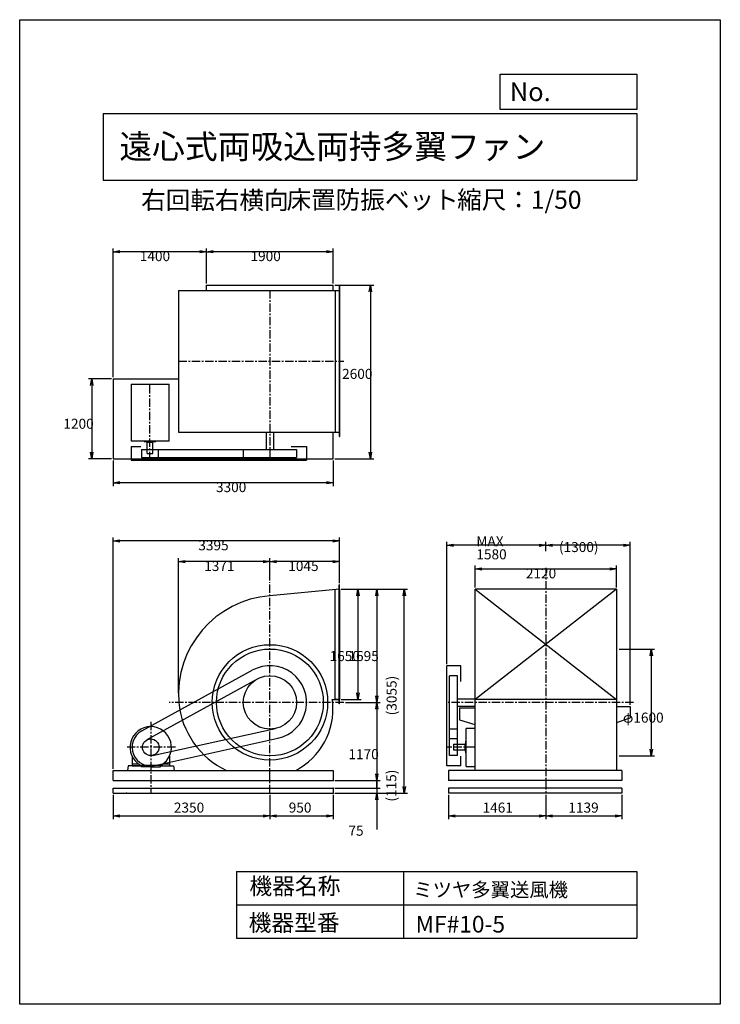
# Model space of a CAD drawing. Extents: x 0 to 10500, y 0 to 14750.
import ezdxf

# ---------------------------------------------------------------- set-up
doc = ezdxf.new("R2010")
doc.units = 0
doc.header["$LTSCALE"] = 100
doc.linetypes.add('CENTER', pattern=[2, 1.25, -0.25, 0.25, -0.25])
doc.layers.get('0').update_dxf_attribs({"linetype": 'CONTINUOUS'})
doc.layers.get('DEFPOINTS').update_dxf_attribs({"linetype": 'CONTINUOUS'})
for name, color, linetype in [('1', 4, 'CONTINUOUS'), ('2', 3, 'CENTER'), ('3', 2, 'CONTINUOUS'), ('4', 7, 'CONTINUOUS')]:
    doc.layers.add(name, color=color, linetype=linetype)
doc.styles.get("Standard").update_dxf_attribs({"font": 'simplex.shx', "bigfont": 'extfont.shx'})
doc.dimstyles.get("Standard").update_dxf_attribs({"dimtxt": 2.5, "dimasz": 2.5, "dimexe": 1.25, "dimexo": 0.625, "dimtad": 1, "dimcen": 2.5, "dimazin": 3, "dimtfac": 1, "dimtmove": 0, "dimatfit": 3})

# ---------------------------------------------------------------- blocks, each defined once
blk = doc.blocks.new('_OPEN')
at = {"color": 0, "linetype": 'BYBLOCK'}
for p, q in [((-1, 0.17), (0, 0)), ((0, 0), (-1, -0.17)), ((0, 0), (-1, 0))]:
    blk.add_line(p, q, dxfattribs=at)
blk = doc.blocks.new('*D1')
at = {"layer": '3', "color": 0}
for p, q in [((2800, 10797), (2800, 11323)), ((4600, 11273), (2900, 11273)), ((4700, 10797), (4700, 11323))]:
    blk.add_line(p, q, dxfattribs=at)
at = {"layer": 'DEFPOINTS', "color": 0}
for p in [(2800, 11273), (2800, 10772), (4700, 10772)]:
    blk.add_point(p, dxfattribs=at)
at = {"layer": '3', "color": 0, "xscale": 100, "yscale": 100, "zscale": 100, "rotation": 180}
blk.add_blockref('_OPEN', (2800, 11273), dxfattribs=at)
at = {"layer": '3', "color": 0, "xscale": 100, "yscale": 100, "zscale": 100}
blk.add_blockref('_OPEN', (4700, 11273), dxfattribs=at)
at = {"layer": '3', "color": 0}
blk.add_text('1900', height=150, dxfattribs=at).set_placement((3459, 11133))
blk = doc.blocks.new('*D2')
at = {"layer": '3', "color": 0}
for p, q in [((1400, 9397), (1400, 11323)), ((2700, 11273), (1500, 11273))]:
    blk.add_line(p, q, dxfattribs=at)
at = {"layer": 'DEFPOINTS', "color": 0}
for p in [(1400, 11273), (2800, 10772), (1400, 9372)]:
    blk.add_point(p, dxfattribs=at)
at = {"layer": '3', "color": 0, "xscale": 100, "yscale": 100, "zscale": 100, "rotation": 180}
blk.add_blockref('_OPEN', (1400, 11273), dxfattribs=at)
at = {"layer": '3', "color": 0, "xscale": 100, "yscale": 100, "zscale": 100}
blk.add_blockref('_OPEN', (2800, 11273), dxfattribs=at)
at = {"layer": '3', "color": 0}
blk.add_text('1400', height=150, dxfattribs=at).set_placement((1800, 11133))
blk = doc.blocks.new('*D3')
at = {"layer": '3', "color": 0}
for p, q in [((1375, 9372), (1030, 9372)), ((1080, 9272), (1080, 8272)), ((1375, 8172), (1030, 8172))]:
    blk.add_line(p, q, dxfattribs=at)
at = {"layer": 'DEFPOINTS', "color": 0}
for p in [(1400, 9372), (1080, 8172), (1400, 8172)]:
    blk.add_point(p, dxfattribs=at)
at = {"layer": '3', "color": 0, "xscale": 100, "yscale": 100, "zscale": 100}
for p, rotation in [((1080, 9372), 90), ((1080, 8172), 270)]:
    blk.add_blockref('_OPEN', p, dxfattribs=dict(at, rotation=rotation))
at = {"layer": '3', "color": 0}
blk.add_text('1200', height=150, dxfattribs=at).set_placement((655, 8622))
blk = doc.blocks.new('*D4')
at = {"layer": '3', "color": 0}
for p, q in [((1400, 8147), (1400, 7764)), ((4700, 8147), (4700, 7764)), ((4600, 7814), (1500, 7814))]:
    blk.add_line(p, q, dxfattribs=at)
at = {"layer": 'DEFPOINTS', "color": 0}
for p in [(1400, 8172), (4700, 8172), (1400, 7814)]:
    blk.add_point(p, dxfattribs=at)
at = {"layer": '3', "color": 0, "xscale": 100, "yscale": 100, "zscale": 100, "rotation": 180}
blk.add_blockref('_OPEN', (1400, 7814), dxfattribs=at)
at = {"layer": '3', "color": 0, "xscale": 100, "yscale": 100, "zscale": 100}
blk.add_blockref('_OPEN', (4700, 7814), dxfattribs=at)
at = {"layer": '3', "color": 0}
blk.add_text('3300', height=150, dxfattribs=at).set_placement((2942, 7673))
blk = doc.blocks.new('*D5')
at = {"layer": '3', "color": 0}
for p, q in [((4725, 10772), (5307, 10772)), ((5257, 10672), (5257, 8272)), ((4725, 8172), (5307, 8172))]:
    blk.add_line(p, q, dxfattribs=at)
at = {"layer": 'DEFPOINTS', "color": 0}
for p in [(4700, 10772), (4700, 8172), (5257, 8172)]:
    blk.add_point(p, dxfattribs=at)
at = {"layer": '3', "color": 0, "xscale": 100, "yscale": 100, "zscale": 100}
for p, rotation in [((5257, 10772), 90), ((5257, 8172), 270)]:
    blk.add_blockref('_OPEN', p, dxfattribs=dict(at, rotation=rotation))
at = {"layer": '3', "color": 0}
blk.add_text('2600', height=150, dxfattribs=at).set_placement((4832, 9369))
blk = doc.blocks.new('*D6')
at = {"layer": '3', "color": 0}
for p, q in [((3750, 6347), (3750, 6681)), ((4795, 6307), (4795, 6681)), ((4695, 6631), (3850, 6631))]:
    blk.add_line(p, q, dxfattribs=at)
at = {"layer": 'DEFPOINTS', "color": 0}
for p in [(3750, 6631), (3750, 6322), (4795, 6282)]:
    blk.add_point(p, dxfattribs=at)
at = {"layer": '3', "color": 0, "xscale": 100, "yscale": 100, "zscale": 100, "rotation": 180}
blk.add_blockref('_OPEN', (3750, 6631), dxfattribs=at)
at = {"layer": '3', "color": 0, "xscale": 100, "yscale": 100, "zscale": 100}
blk.add_blockref('_OPEN', (4795, 6631), dxfattribs=at)
at = {"layer": '3', "color": 0}
blk.add_text('1045', height=150, dxfattribs=at).set_placement((4025, 6491))
blk = doc.blocks.new('*D7')
at = {"layer": '3', "color": 0}
for p, q in [((2379, 4663), (2379, 6681)), ((3650, 6631), (2479, 6631))]:
    blk.add_line(p, q, dxfattribs=at)
at = {"layer": 'DEFPOINTS', "color": 0}
for p in [(2379, 6631), (3750, 6322), (2379, 4638)]:
    blk.add_point(p, dxfattribs=at)
at = {"layer": '3', "color": 0, "xscale": 100, "yscale": 100, "zscale": 100, "rotation": 180}
blk.add_blockref('_OPEN', (2379, 6631), dxfattribs=at)
at = {"layer": '3', "color": 0, "xscale": 100, "yscale": 100, "zscale": 100}
blk.add_blockref('_OPEN', (3750, 6631), dxfattribs=at)
at = {"layer": '3', "color": 0}
blk.add_text('1371', height=150, dxfattribs=at).set_placement((2765, 6491))
blk = doc.blocks.new('*D8')
at = {"layer": '3', "color": 0}
for p, q in [((4820, 6217), (5119, 6217)), ((5069, 6117), (5069, 4667)), ((4820, 4567), (5119, 4567))]:
    blk.add_line(p, q, dxfattribs=at)
at = {"layer": 'DEFPOINTS', "color": 0}
for p in [(4795, 6217), (4795, 4567), (5069, 4567)]:
    blk.add_point(p, dxfattribs=at)
at = {"layer": '3', "color": 0, "xscale": 100, "yscale": 100, "zscale": 100}
for p, rotation in [((5069, 6217), 90), ((5069, 4567), 270)]:
    blk.add_blockref('_OPEN', p, dxfattribs=dict(at, rotation=rotation))
at = {"layer": '3', "color": 0}
blk.add_text('1650', height=150, dxfattribs=at).set_placement((4644, 5142))
blk = doc.blocks.new('*D9')
at = {"layer": '3', "color": 0}
for p, q in [((4820, 6217), (5402, 6217)), ((5352, 6117), (5352, 4622)), ((4882, 4522), (5402, 4522))]:
    blk.add_line(p, q, dxfattribs=at)
at = {"layer": 'DEFPOINTS', "color": 0}
for p in [(4795, 6217), (4857, 4522), (5352, 4522)]:
    blk.add_point(p, dxfattribs=at)
at = {"layer": '3', "color": 0, "xscale": 100, "yscale": 100, "zscale": 100}
for p, rotation in [((5352, 6217), 90), ((5352, 4522), 270)]:
    blk.add_blockref('_OPEN', p, dxfattribs=dict(at, rotation=rotation))
at = {"layer": '3', "color": 0}
blk.add_text('1695', height=150, dxfattribs=at).set_placement((4927, 5142))
blk = doc.blocks.new('*D10')
at = {"layer": '3', "color": 0}
for p, q in [((5352, 4422), (5352, 3452)), ((4725, 3352), (5402, 3352))]:
    blk.add_line(p, q, dxfattribs=at)
at = {"layer": 'DEFPOINTS', "color": 0}
for p in [(4857, 4522), (4700, 3352), (5352, 3352)]:
    blk.add_point(p, dxfattribs=at)
at = {"layer": '3', "color": 0, "xscale": 100, "yscale": 100, "zscale": 100}
for p, rotation in [((5352, 4522), 90), ((5352, 3352), 270)]:
    blk.add_blockref('_OPEN', p, dxfattribs=dict(at, rotation=rotation))
at = {"layer": '3', "color": 0}
blk.add_text('1170', height=150, dxfattribs=at).set_placement((4927, 3672))
blk = doc.blocks.new('_DOT')
at = {"color": 0, "linetype": 'BYBLOCK'}
blk.add_line((0, 0), (-1, 0), dxfattribs=at)
at = {"color": 0, "linetype": 'BYBLOCK', "const_width": 0.167}
blk.add_lwpolyline([(-0.08, 0, 1), (0.08, 0, 1)], format="xyb", close=True, dxfattribs=at)
blk = doc.blocks.new('*D11')
at = {"layer": '3', "color": 0}
for p, q in [((5352, 3337), (5352, 3437)), ((4725, 3237), (5402, 3237)), ((4725, 3162), (5402, 3162)), ((5352, 3237), (5352, 3162)), ((5352, 3062), (5352, 2620))]:
    blk.add_line(p, q, dxfattribs=at)
at = {"layer": 'DEFPOINTS', "color": 0}
for p in [(4700, 3237), (4700, 3162), (5352, 3162)]:
    blk.add_point(p, dxfattribs=at)
at = {"layer": '3', "color": 0, "xscale": 100, "yscale": 100, "zscale": 100}
for name, p, rotation in [('_DOT', (5352, 3237), 270), ('_OPEN', (5352, 3162), 90)]:
    blk.add_blockref(name, p, dxfattribs=dict(at, rotation=rotation))
at = {"layer": '3', "color": 0}
blk.add_text('75', height=150, dxfattribs=at).set_placement((4927, 2525))
blk = doc.blocks.new('*D13')
at = {"layer": '3', "color": 0}
for p, q in [((6826, 6242), (6826, 6572)), ((6926, 6522), (8846, 6522)), ((8946, 6242), (8946, 6572))]:
    blk.add_line(p, q, dxfattribs=at)
at = {"layer": 'DEFPOINTS', "color": 0}
for p in [(8946, 6522), (6826, 6217), (8946, 6217)]:
    blk.add_point(p, dxfattribs=at)
at = {"layer": '3', "color": 0, "xscale": 100, "yscale": 100, "zscale": 100, "rotation": 180}
blk.add_blockref('_OPEN', (6826, 6522), dxfattribs=at)
at = {"layer": '3', "color": 0, "xscale": 100, "yscale": 100, "zscale": 100}
blk.add_blockref('_OPEN', (8946, 6522), dxfattribs=at)
at = {"layer": '3', "color": 0}
blk.add_text('2120', height=150, dxfattribs=at).set_placement((7586, 6381))
blk = doc.blocks.new('*D14')
at = {"layer": '3', "color": 0}
for p, q in [((7886, 6787), (7886, 6927)), ((9049, 6877), (7986, 6877)), ((9149, 4487), (9149, 6927))]:
    blk.add_line(p, q, dxfattribs=at)
at = {"layer": 'DEFPOINTS', "color": 0}
for p in [(7886, 6877), (7886, 6762), (9149, 4462)]:
    blk.add_point(p, dxfattribs=at)
at = {"layer": '3', "color": 0, "xscale": 100, "yscale": 100, "zscale": 100, "rotation": 180}
blk.add_blockref('_OPEN', (7886, 6877), dxfattribs=at)
at = {"layer": '3', "color": 0, "xscale": 100, "yscale": 100, "zscale": 100}
blk.add_blockref('_OPEN', (9149, 6877), dxfattribs=at)
at = {"layer": '3', "color": 0}
blk.add_text('(1300)', height=150, dxfattribs=at).set_placement((8082, 6775))
blk = doc.blocks.new('*D15')
at = {"layer": '3', "color": 0}
for p, q in [((6402, 5097), (6402, 6927)), ((7786, 6877), (6502, 6877))]:
    blk.add_line(p, q, dxfattribs=at)
at = {"layer": 'DEFPOINTS', "color": 0}
for p in [(6402, 6877), (7886, 6762), (6402, 5072)]:
    blk.add_point(p, dxfattribs=at)
at = {"layer": '3', "color": 0, "xscale": 100, "yscale": 100, "zscale": 100, "rotation": 180}
blk.add_blockref('_OPEN', (6402, 6877), dxfattribs=at)
at = {"layer": '3', "color": 0, "xscale": 100, "yscale": 100, "zscale": 100}
blk.add_blockref('_OPEN', (7886, 6877), dxfattribs=at)
at = {"layer": '3', "color": 0}
for s, p in [('MAX', (6844, 6861)), ('1580', (6844, 6666))]:
    blk.add_text(s, height=150, dxfattribs=at).set_placement(p)
blk = doc.blocks.new('*D16')
at = {"layer": '3', "color": 0}
for p, q in [((8983, 5322), (9516, 5322)), ((9466, 5222), (9466, 3822)), ((8983, 3722), (9516, 3722))]:
    blk.add_line(p, q, dxfattribs=at)
at = {"layer": 'DEFPOINTS', "color": 0}
for p in [(8958, 5322), (8958, 3722), (9466, 3722)]:
    blk.add_point(p, dxfattribs=at)
at = {"layer": '3', "color": 0, "xscale": 100, "yscale": 100, "zscale": 100}
for p, rotation in [((9466, 5322), 90), ((9466, 3722), 270)]:
    blk.add_blockref('_OPEN', p, dxfattribs=dict(at, rotation=rotation))
at = {"layer": '3', "color": 0}
blk.add_text('φ1600', height=150, dxfattribs=at).set_placement((9041, 4220))
blk = doc.blocks.new('*D17')
at = {"layer": '3', "color": 0}
for p, q in [((1400, 3527), (1400, 6992)), ((4695, 6942), (1500, 6942)), ((4795, 6307), (4795, 6992))]:
    blk.add_line(p, q, dxfattribs=at)
at = {"layer": 'DEFPOINTS', "color": 0}
for p in [(1400, 6942), (4795, 6282), (1400, 3502)]:
    blk.add_point(p, dxfattribs=at)
at = {"layer": '3', "color": 0, "xscale": 100, "yscale": 100, "zscale": 100, "rotation": 180}
blk.add_blockref('_OPEN', (1400, 6942), dxfattribs=at)
at = {"layer": '3', "color": 0, "xscale": 100, "yscale": 100, "zscale": 100}
blk.add_blockref('_OPEN', (4795, 6942), dxfattribs=at)
at = {"layer": '3', "color": 0}
blk.add_text('3395', height=150, dxfattribs=at).set_placement((2677, 6801))
blk = doc.blocks.new('*D18')
at = {"color": 0, "linetype": 'BYBLOCK'}
for p, q in [((1400, 3232), (1400, 2867)), ((3750, 3232), (3750, 2867)), ((1500, 2917), (3650, 2917))]:
    blk.add_line(p, q, dxfattribs=at)
at = {"layer": 'DEFPOINTS', "color": 0, "linetype": 'BYBLOCK'}
for p in [(1400, 3257), (3750, 3257), (3750, 2917)]:
    blk.add_point(p, dxfattribs=at)
at = {"color": 0, "linetype": 'BYBLOCK', "xscale": 100, "yscale": 100, "zscale": 100, "rotation": 180}
blk.add_blockref('_OPEN', (1400, 2917), dxfattribs=at)
at = {"color": 0, "linetype": 'BYBLOCK', "xscale": 100, "yscale": 100, "zscale": 100}
blk.add_blockref('_OPEN', (3750, 2917), dxfattribs=at)
at = {"layer": '3', "color": 0}
blk.add_text('2350', height=150, dxfattribs=at).set_placement((2311, 2967))
blk = doc.blocks.new('*D19')
at = {"color": 0, "linetype": 'BYBLOCK'}
for p, q in [((3750, 3232), (3750, 2867)), ((4700, 3232), (4700, 2867)), ((3850, 2917), (4600, 2917))]:
    blk.add_line(p, q, dxfattribs=at)
at = {"layer": 'DEFPOINTS', "color": 0, "linetype": 'BYBLOCK'}
for p in [(3750, 3257), (4700, 3257), (4700, 2917)]:
    blk.add_point(p, dxfattribs=at)
at = {"color": 0, "linetype": 'BYBLOCK', "xscale": 100, "yscale": 100, "zscale": 100, "rotation": 180}
blk.add_blockref('_OPEN', (3750, 2917), dxfattribs=at)
at = {"color": 0, "linetype": 'BYBLOCK', "xscale": 100, "yscale": 100, "zscale": 100}
blk.add_blockref('_OPEN', (4700, 2917), dxfattribs=at)
at = {"layer": '3', "color": 0}
blk.add_text('950', height=150, dxfattribs=at).set_placement((4032, 2967))
blk = doc.blocks.new('*D20')
at = {"color": 0, "linetype": 'BYBLOCK'}
for p, q in [((6425, 3232), (6425, 2867)), ((7886, 3232), (7886, 2867)), ((6525, 2917), (7786, 2917))]:
    blk.add_line(p, q, dxfattribs=at)
at = {"layer": 'DEFPOINTS', "color": 0, "linetype": 'BYBLOCK'}
for p in [(6425, 3257), (7886, 3257), (7886, 2917)]:
    blk.add_point(p, dxfattribs=at)
at = {"color": 0, "linetype": 'BYBLOCK', "xscale": 100, "yscale": 100, "zscale": 100, "rotation": 180}
blk.add_blockref('_OPEN', (6425, 2917), dxfattribs=at)
at = {"color": 0, "linetype": 'BYBLOCK', "xscale": 100, "yscale": 100, "zscale": 100}
blk.add_blockref('_OPEN', (7886, 2917), dxfattribs=at)
at = {"layer": '3', "color": 0}
blk.add_text('1461', height=150, dxfattribs=at).set_placement((6937, 2967))
blk = doc.blocks.new('*D21')
at = {"color": 0, "linetype": 'BYBLOCK'}
for p, q in [((7886, 3232), (7886, 2867)), ((9025, 3232), (9025, 2867)), ((7986, 2917), (8925, 2917))]:
    blk.add_line(p, q, dxfattribs=at)
at = {"layer": 'DEFPOINTS', "color": 0, "linetype": 'BYBLOCK'}
for p in [(7886, 3257), (9025, 3257), (9025, 2917)]:
    blk.add_point(p, dxfattribs=at)
at = {"color": 0, "linetype": 'BYBLOCK', "xscale": 100, "yscale": 100, "zscale": 100, "rotation": 180}
blk.add_blockref('_OPEN', (7886, 2917), dxfattribs=at)
at = {"color": 0, "linetype": 'BYBLOCK', "xscale": 100, "yscale": 100, "zscale": 100}
blk.add_blockref('_OPEN', (9025, 2917), dxfattribs=at)
at = {"layer": '3', "color": 0}
blk.add_text('1139', height=150, dxfattribs=at).set_placement((8223, 2967))
blk = doc.blocks.new('*D23')
at = {"color": 0, "linetype": 'BYBLOCK'}
blk.add_line((5355, 3237), (5355, 3352), dxfattribs=at)
at = {"layer": 'DEFPOINTS', "color": 0, "linetype": 'BYBLOCK'}
for p in [(4700, 3352), (5355, 3352), (4700, 3237)]:
    blk.add_point(p, dxfattribs=at)
at = {"layer": '3', "color": 0}
blk.add_text('   (115)', height=150, rotation=90, dxfattribs=at).set_placement((5644, 2899))
blk = doc.blocks.new('_NONE')
at = {"color": 0, "linetype": 'BYBLOCK'}
blk.add_circle((0, 0), 0.25, dxfattribs=at)
blk = doc.blocks.new('*D24')
at = {"color": 0, "linetype": 'BYBLOCK'}
for p, q in [((4845, 6217), (5814, 6217)), ((5764, 3262), (5764, 6117)), ((4725, 3162), (5814, 3162))]:
    blk.add_line(p, q, dxfattribs=at)
at = {"layer": 'DEFPOINTS', "color": 0, "linetype": 'BYBLOCK'}
for p in [(4820, 6217), (5764, 6217), (4700, 3162)]:
    blk.add_point(p, dxfattribs=at)
at = {"color": 0, "linetype": 'BYBLOCK', "xscale": 100, "yscale": 100, "zscale": 100}
for p, rotation in [((5764, 6217), 90), ((5764, 3162), 270)]:
    blk.add_blockref('_OPEN', p, dxfattribs=dict(at, rotation=rotation))
at = {"layer": '3', "color": 0}
blk.add_text('(3055)', height=150, rotation=90, dxfattribs=at).set_placement((5649, 4329))

msp = doc.modelspace()

# ---------------------------------------------------------------- linework, layer by layer
at = {"layer": '1'}
for p, q in [((2800.3, 10692.9), (2800.3, 10771.9)), ((2800.3, 10771.9), (4700.3, 10771.9)), ((4700.3, 10692.9), (4700.3, 10771.9)), ((2379.3, 10692.9), (2379.3, 8572.9)), ((2379.3, 10692.9), (4795.3, 10692.9)), ((4730.3, 10692.9), (4730.3, 8572.9)), ((4789.3, 10757.9), (4795.3, 10757.9)), ((4789.3, 10757.9), (4789.3, 8507.9)), ((4795.3, 10757.9), (4795.3, 8507.9)), ((1400.3, 9371.9), (2379.3, 9371.9)), ((1400.3, 9371.9), (1400.3, 8171.9)), ((1671.8, 9288.7), (2239.3, 9288.7)), ((1671.8, 9288.7), (1671.8, 8436.2)), ((2239.3, 8436.2), (2239.3, 9288.7)), ((2379.3, 8572.9), (4795.3, 8572.9)), ((3695.3, 8572.9), (3695.3, 8309.7)), ((3805.3, 8572.9), (3805.3, 8309.7)), ((4700.3, 8171.9), (4700.3, 8572.9)), ((2239.3, 8436.2), (1671.8, 8436.2)), ((1864.3, 8436.6), (1864.3, 8431.7)), ((1866.3, 8429.7), (2037.3, 8429.7)), ((1901.8, 8419.7), (1901.8, 8429.7)), ((1901.8, 8419.7), (2001.8, 8419.7)), ((1909.3, 8249.7), (1909.3, 8419.7)), ((1994.3, 8249.7), (1994.3, 8419.7)), ((2001.8, 8419.7), (2001.8, 8429.7)), ((2039.3, 8436.2), (2039.3, 8431.7)), ((4789.3, 8507.9), (4795.3, 8507.9)), ((1671.8, 8356.2), (1671.8, 8149.7)), ((1671.8, 8356.2), (1816.3, 8356.2)), ((1826.8, 8309.7), (4150.3, 8309.7)), ((1826.8, 8309.7), (1826.8, 8189.7)), ((2076.8, 8309.7), (2076.8, 8189.7)), ((3350.3, 8309.7), (3350.3, 8189.7)), ((4066.2, 8356.2), (4300.3, 8356.2)), ((4150.3, 8309.7), (4150.3, 8189.7)), ((4300.3, 8356.2), (4300.3, 8149.7)), ((1400.3, 8171.9), (4700.3, 8171.9)), ((1671.8, 8149.7), (4300.3, 8149.7)), ((1826.8, 8189.7), (4150.3, 8189.7)), ((1909.3, 8249.7), (1994.3, 8249.7)), ((4795.3, 6217.3), (3750.3, 6120.8)), ((4730.3, 4567.3), (4730.3, 6211.3)), ((4789.3, 4502.3), (4789.3, 6282.3)), ((4795.3, 6282.3), (4789.3, 6282.3)), ((4795.3, 6217.3), (4795.3, 6282.3)), ((4795.3, 6217.3), (4795.3, 4567.3)), ((8945.7, 6217.3), (6825.6, 6217.3)), ((6825.6, 3502.3), (6825.6, 6217.3)), ((8945.7, 6217.3), (6825.6, 4567.3)), ((6825.6, 6217.3), (8946.2, 4567.3)), ((8945.6, 6217.3), (8945.6, 3502.3)), ((6402.4, 3572.4), (6402.4, 5072.3)), ((6608.9, 5072.3), (6402.4, 5072.3)), ((6608.9, 4838.2), (6608.9, 5072.3)), ((1829.2, 4095.6), (3485.8, 5004.5)), ((3557, 4872.5), (1903.4, 3959.5)), ((6442.4, 3727.4), (6442.4, 4922.3)), ((6562.4, 4922.3), (6442.4, 4922.3)), ((6562.4, 3727.4), (6562.4, 4922.3)), ((6562.4, 4577.3), (6825.6, 4577.3)), ((4683.3, 4567.3), (4795.3, 4567.3)), ((4795.3, 4567.3), (4730.3, 4567.3)), ((4795.3, 4502.3), (4789.3, 4502.3)), ((4795.3, 4502.3), (4795.3, 4567.3)), ((6562.4, 4467.3), (6825.6, 4467.3)), ((6592.4, 4442.3), (6825.6, 4442.3)), ((6592.4, 4442.3), (6592.4, 4262.3)), ((8946.2, 4567.3), (6825.6, 4567.3)), ((8945.6, 4462.3), (9148.8, 4462.3)), ((9148.8, 4462.3), (9148.8, 4292.3)), ((8945.6, 4221.2), (9148.8, 4292.3)), ((1990.6, 3728), (3835.8, 4131.5)), ((6592.4, 4262.3), (6822.4, 4192.3)), ((6825.6, 4132.4), (6688.9, 4132.4)), ((6688.9, 3564.9), (6688.9, 4132.4)), ((2024.4, 3576.7), (3869.2, 3985.3)), ((6562.4, 4122.3), (6442.4, 4122.3)), ((6562.4, 3977.4), (6442.4, 3977.4)), ((6502.4, 3894.9), (6502.4, 3809.9)), ((6502.4, 3894.9), (6672.4, 3894.9)), ((6672.4, 3902.4), (6672.4, 3802.4)), ((6672.4, 3902.4), (6682.4, 3902.4)), ((6682.4, 3937.9), (6682.4, 3766.9)), ((6689.2, 3939.9), (6684.4, 3939.9)), ((1683.8, 3717), (1683.8, 3570.1)), ((2243.8, 3717), (2243.8, 3570.1)), ((6562.4, 3727.4), (6442.4, 3727.4)), ((6502.4, 3809.9), (6672.4, 3809.9)), ((6608.9, 3572.4), (6608.9, 3716.9)), ((6672.4, 3802.4), (6682.4, 3802.4)), ((6688.9, 3764.9), (6684.4, 3764.9)), ((1625, 3570.1), (1614.2, 3502.4)), ((1818.1, 3570.1), (1625, 3570.1)), ((1683.8, 3600.1), (1780.5, 3600.1)), ((1683.8, 3570.1), (1793.8, 3570.1)), ((1793.8, 3590.8), (1793.8, 3570.1)), ((1808.4, 3581.9), (2119.3, 3581.9)), ((1818.1, 3555), (1818.1, 3570.1)), ((1963.8, 3555), (1818.1, 3555)), ((1963.8, 3555), (2109.6, 3555)), ((2109.6, 3570.1), (2302.7, 3570.1)), ((2109.6, 3555), (2109.6, 3570.1)), ((2133.8, 3590.8), (2133.8, 3570.1)), ((2147.2, 3600.1), (2243.8, 3600.1)), ((2302.7, 3570.1), (2313.5, 3502.4)), ((6608.9, 3572.4), (6402.4, 3572.4)), ((6688.9, 3564.9), (6825.6, 3564.9)), ((1400.3, 3502.4), (4700.3, 3502.4)), ((1400.3, 3352.4), (1400.3, 3502.4)), ((4700.3, 3502.4), (4700.3, 3352.4)), ((6424.6, 3502.3), (6424.6, 3352.3)), ((9024.6, 3502.3), (6424.6, 3502.3)), ((9024.6, 3502.5), (8949.7, 3502.5)), ((9024.6, 3502.3), (9024.6, 3352.3)), ((1400.3, 3352.4), (4700.3, 3352.4)), ((9024.6, 3352.3), (6424.6, 3352.3)), ((1400.3, 3237.4), (4700.3, 3237.4)), ((1400.3, 3162.4), (1400.3, 3237.4)), ((1400.3, 3162.4), (4700.3, 3162.4)), ((4700.3, 3237.4), (4700.3, 3162.4)), ((9024.6, 3237.3), (6424.6, 3237.3)), ((6424.6, 3237.3), (6424.6, 3162.3)), ((9024.6, 3162.3), (6424.6, 3162.3)), ((9024.6, 3237.3), (9024.6, 3162.3))]:
    msp.add_line(p, q, dxfattribs=at)
for centre, radius in [((3750.3, 4522.3), 865), ((3750.3, 4522.3), 800), ((3750.3, 4522.3), 400), ((1963.8, 3850.1), 125)]:
    msp.add_circle(centre, radius, dxfattribs=at)
for centre, radius, start, end in [((1866.3, 8431.7), 2, 180, 270), ((2037.3, 8431.7), 2, 270, 0), ((3866.3, 4638.3), 1487, 94.475, 184.474), ((3750.3, 4522.3), 550, 282.48824, 118.75218), ((3634.3, 4638.3), 1255, 185.303, 244.83606), ((3653.3, 4425.3), 1042, 297.66285, 5.341), ((3847.3, 4425.3), 848, 6.568, 9.63975), ((1963.8, 3850.1), 310, 300.10231, 239.89769), ((1963.8, 3850.1), 280, 118.75218, 286.69973), ((6684.4, 3937.9), 2, 90, 180), ((6684.4, 3766.9), 2, 180, 270)]:
    msp.add_arc(centre, radius, start, end, dxfattribs=at)
for p in [(4700.3, 3352.4), (1600.3, 3162.4), (4700.3, 3237.4), (4700.3, 3237.4), (4700.3, 3162.4)]:
    msp.add_point(p, dxfattribs=at)
at = {"layer": '2'}
for p, q in [((3750.3, 10696.9), (3750.3, 8149.7)), ((2379.3, 9632.9), (4860.3, 9632.9)), ((1951.8, 8149.7), (1951.8, 9288.7)), ((7885.6, 6540.7), (7885.6, 3162.3)), ((3750.3, 3162.4), (3750.3, 6322.3)), ((4857.4, 4522.3), (2240.4, 4522.3)), ((9198.6, 4522.3), (6402.4, 4522.3)), ((1963.8, 4233.7), (1963.8, 3162.4)), ((2332.9, 3850.1), (1613.2, 3850.1)), ((6825.6, 3852.4), (6402.4, 3852.4))]:
    msp.add_line(p, q, dxfattribs=at)
at = {"layer": '4'}
for p, q in [((0, 0), (0, 14750)), ((0, 14750), (10500, 14750)), ((10500, 14750), (10500, 14750)), ((10500, 14750), (10500, 0)), ((7203.1, 13406.3), (7203.1, 13933.3)), ((7203.1, 13933.3), (9250, 13933.3)), ((9250, 13933.3), (9250, 13406.3)), ((1250, 13347), (9250, 13347)), ((1250, 13347), (1250, 12347)), ((9250, 13406.3), (7203.1, 13406.3)), ((9250, 13347), (9250, 12347)), ((1250, 12347), (9250, 12347)), ((3250, 1989.2), (3250, 989.2)), ((3250, 1989.2), (9250, 1989.2)), ((5750, 1989.2), (5750, 989.2)), ((9250, 1989.2), (9250, 989.2)), ((3250, 1489.2), (9250, 1489.2)), ((3250, 989.2), (9250, 989.2)), ((10500, 0), (0, 0))]:
    msp.add_line(p, q, dxfattribs=at)

# ---------------------------------------------------------------- texts
for s, height, p in [('No.', 280, (7344.8, 13530.3)), ('遠心式両吸込両持多翼ファン', 360, (1493.5, 12669.4)), ('右回転右横向', 270, (1820.5, 11911.6)), ('床置防振ベット', 270, (3999.8, 11917.1)), ('縮尺：1/50', 270, (6556.5, 11917.1)), ('機器名称', 250, (3442.5, 1646.9)), ('ミツヤ多翼送風機', 212.5, (5898.3, 1610.3)), ('機器型番', 250, (3431.3, 1097.4)), ('MF#10-5', 250, (5933.3, 1075))]:
    msp.add_text(s, height=height, dxfattribs=at).set_placement(p)

# ---------------------------------------------------------------- dimensions: what is measured, and where the dimension line sits
at = {"layer": '3'}
for base, p1, p2, angle, override, picture, middle in [((1400.3, 11273.4), (2800.3, 10771.9), (1400.3, 9371.9), 0, {"dimscale": 50, "dimdec": 0, "dimse1": 1, "dimtofl": 1, "dimtmove": 1}, '*D2', (2100.3, 11398.4)), ((2379.3, 6631.2), (3750.3, 6322.3), (2379.3, 4638.3), 0, {"dimscale": 50, "dimdec": 0, "dimse1": 1, "dimtofl": 1, "dimtmove": 1}, '*D7', (3064.8, 6756.2)), ((5763.7, 6217.3), (4700.3, 3162.4), (4820.3, 6217.3), 90, {"dimscale": 50, "dimdec": 0, "dimpost": '(<>)', "dimtofl": 1}, '*D24', (5599.4, 4689.8)), ((5351.7, 3352.4), (4857.4, 4522.3), (4700.3, 3352.4), 270, {"dimscale": 50, "dimdec": 0, "dimse1": 1, "dimtofl": 1, "dimtmove": 1}, '*D10', (5226.7, 3937.3)), ((5351.7, 3162.4), (4700.3, 3237.4), (4700.3, 3162.4), 270, {"dimscale": 50, "dimdec": 0, "dimblk1": 'DOT', "dimtofl": 1, "dimtmove": 0}, '*D11', (5226.7, 2791))]:
    dim = msp.add_linear_dim(base=base, p1=p1, p2=p2, angle=angle, dimstyle='Standard', override=override, dxfattribs=at)
    dim.commit()
    dim.dimension.update_dxf_attribs({"geometry": picture, "text_midpoint": middle})
for base, p1, p2, angle, override, picture, middle in [((2800.3, 11273.4), (4700.3, 10771.9), (2800.3, 10771.9), 0, {"dimscale": 50, "dimdec": 0, "dimtofl": 1, "dimtmove": 0}, '*D1', (3759.1, 11273.4)), ((5256.7, 8171.9), (4700.3, 10771.9), (4700.3, 8171.9), 270, {"dimscale": 50, "dimdec": 0, "dimtofl": 1, "dimtmove": 0}, '*D5', (5256.7, 9634.4)), ((1080.4, 8171.9), (1400.3, 9371.9), (1400.3, 8171.9), 270, {"dimscale": 50, "dimdec": 0, "dimtofl": 1, "dimtmove": 0}, '*D3', (1080.4, 8887.8)), ((1400.3, 7813.5), (4700.3, 8171.9), (1400.3, 8171.9), 0, {"dimscale": 50, "dimdec": 0, "dimtofl": 1, "dimtmove": 0}, '*D4', (3242, 7813.5)), ((1400.3, 6941.7), (4795.3, 6282.3), (1400.3, 3502.4), 0, {"dimscale": 50, "dimdec": 0, "dimtofl": 1, "dimtmove": 0}, '*D17', (2977.3, 6941.7)), ((3750.3, 6631.2), (4795.3, 6282.3), (3750.3, 6322.3), 0, {"dimscale": 50, "dimdec": 0, "dimtofl": 1, "dimtmove": 0}, '*D6', (4325, 6631.2)), ((5069.1, 4567.3), (4795.3, 6217.3), (4795.3, 4567.3), 270, {"dimscale": 50, "dimdec": 0, "dimtofl": 1, "dimtmove": 0}, '*D8', (5069.1, 5407.8)), ((5351.7, 4522.3), (4795.3, 6217.3), (4857.4, 4522.3), 270, {"dimscale": 50, "dimdec": 0, "dimtofl": 1, "dimtmove": 0}, '*D9', (5351.7, 5407.8)), ((9466.3, 3722.3), (8957.8, 5322.3), (8957.8, 3722.3), 90, {"dimscale": 50, "dimdec": 0, "dimpost": 'φ<>', "dimtofl": 1, "dimtmove": 0}, '*D16', (9466.3, 4485.5))]:
    dim = msp.add_linear_dim(base=base, p1=p1, p2=p2, angle=angle, dimstyle='Standard', override=override, dxfattribs=at)
    dim.commit()
    dim.dimension.update_dxf_attribs({"geometry": picture, "text_midpoint": middle, "dimtype": 128})
dim = msp.add_linear_dim(base=(6402.4, 6876.6), p1=(7885.6, 6761.6), p2=(6402.4, 5072.3), text='MAX\\P1580', dimstyle='Standard', override={"dimscale": 50, "dimdec": 0, "dimse1": 1, "dimtofl": 1, "dimtmove": 1}, dxfattribs=at)
dim.commit()
dim.dimension.update_dxf_attribs({"geometry": '*D15', "text_midpoint": (7144, 7126.6)})
dim = msp.add_linear_dim(base=(7885.6, 6876.6), p1=(9148.8, 4462.3), p2=(7885.6, 6761.6), text='(1300)', dimstyle='Standard', override={"dimscale": 50, "dimdec": 0, "dimtofl": 1, "dimtmove": 0}, dxfattribs=at)
dim.commit()
dim.dimension.update_dxf_attribs({"geometry": '*D14', "text_midpoint": (8382, 6876.6), "dimtype": 128})
dim = msp.add_linear_dim(base=(8945.7, 6521.6), p1=(6825.6, 6217.3), p2=(8945.7, 6217.3), dimstyle='Standard', override={"dimscale": 50, "dimdec": 0, "dimtofl": 1, "dimtmove": 0}, dxfattribs=at)
dim.commit()
dim.dimension.update_dxf_attribs({"geometry": '*D13', "text_midpoint": (7885.8, 6521.6), "dimtype": 128})
dim = msp.add_linear_dim(base=(5355, 3352.4), p1=(4700.3, 3237.4), p2=(4700.3, 3352.4), angle=90, text='   <>', dimstyle='Standard', override={"dimscale": 50, "dimdec": 0, "dimpost": '(<>)', "dimblk1": 'NONE', "dimblk2": 'NONE', "dimse1": 1, "dimse2": 1, "dimtofl": 1}, dxfattribs=at)
dim.commit()
dim.dimension.update_dxf_attribs({"geometry": '*D23', "text_midpoint": (5594.3, 3294.9)})
for base, p1, p2, picture, middle in [((3750.3, 2822.3), (1400.3, 3162.4), (3750.3, 3162.4), '*D18', (2575.3, 2947.3)), ((4700.3, 2822.3), (3750.3, 3162.4), (4700.3, 3162.4), '*D19', (4225.3, 2947.3)), ((7885.6, 2822.3), (6424.6, 3162.3), (7885.6, 3162.3), '*D20', (7155.1, 2947.3)), ((9024.6, 2822.3), (7885.6, 3162.3), (9024.6, 3162.3), '*D21', (8455.1, 2947.3))]:
    dim = msp.add_linear_dim(base=base, p1=p1, p2=p2, dimstyle='Standard', override={"dimscale": 50, "dimdec": 0, "dimtofl": 1}, dxfattribs=at)
    dim.commit()
    dim.dimension.update_dxf_attribs({"geometry": picture, "text_midpoint": middle, "insert": (0, -95)})

doc.saveas('drawing.dxf')
